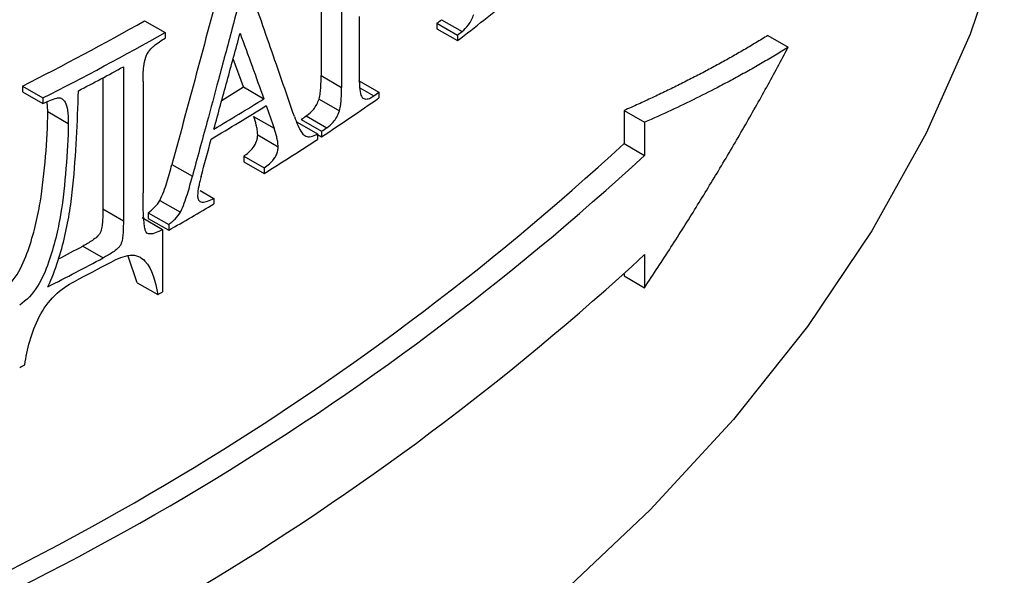
# Model space of a CAD drawing. Units: millimetres. Extents: x 8 to 418, y -29 to 291.
# Drawn here: x 374 to 379, y 113 to 116 of the extents above; entities that cross this region are included whole.
import ezdxf

# ---------------------------------------------------------------- set-up
doc = ezdxf.new("R2010")
doc.units = ezdxf.units.MM

msp = doc.modelspace()

# ---------------------------------------------------------------- linework, layer by layer
at = {"color": 7, "linetype": 'Continuous', "lineweight": 25}
for p, q in [((375.491998, 116.5625), (375.491998, 115.827802)), ((375.609849, 116.494466), (375.609849, 115.759768)), ((374.475292, 116.143412), (374.593143, 116.075378)), ((375.711578, 116.168941), (375.711578, 115.828794)), ((376.158889, 116.129457), (376.158889, 116.097513)), ((376.158889, 116.129457), (376.27674, 116.061423)), ((376.185662, 116.149931), (376.303513, 116.081897)), ((374.593143, 116.075378), (374.593143, 116.043435)), ((376.158889, 116.097513), (376.27674, 116.029479)), ((376.27674, 116.061423), (376.27674, 116.029479)), ((378.064673, 116.058989), (378.182525, 115.990955)), ((375.044634, 115.762223), (374.98551, 115.925238)), ((374.353312, 115.878468), (374.353312, 114.991541)), ((374.235461, 115.81495), (374.235461, 115.059575)), ((374.466739, 115.793502), (374.466739, 115.152638)), ((375.491998, 115.827802), (375.609849, 115.759768)), ((375.706958, 115.799494), (375.824809, 115.73146)), ((373.771693, 115.767106), (373.771693, 115.735163)), ((373.771693, 115.767106), (373.889544, 115.699072)), ((373.771693, 115.735163), (373.889544, 115.667129)), ((375.044634, 115.762223), (375.162485, 115.694189)), ((375.714273, 115.756846), (375.794661, 115.710438)), ((375.824809, 115.73146), (375.824809, 115.699517)), ((373.889544, 115.699072), (373.889544, 115.667129)), ((373.918352, 115.620775), (373.915232, 115.677649)), ((375.48021, 115.692611), (375.598062, 115.624577)), ((373.918352, 115.620775), (374.036203, 115.552741)), ((377.236737, 115.626769), (377.236737, 115.436243)), ((377.236737, 115.626769), (377.354588, 115.558735)), ((375.103585, 115.59242), (375.221436, 115.524386)), ((375.353504, 115.560147), (375.471355, 115.492113)), ((375.376344, 115.575157), (375.494195, 115.507123)), ((375.406786, 115.59526), (375.524638, 115.527226)), ((377.354588, 115.558735), (377.354588, 115.368209)), ((375.494195, 115.507123), (375.494195, 115.47518)), ((375.126748, 115.486458), (375.244599, 115.418424)), ((375.471355, 115.492113), (375.471355, 115.460169)), ((375.471355, 115.488365), (375.494195, 115.47518)), ((377.236737, 115.436243), (377.354588, 115.368209)), ((375.046298, 115.363966), (375.046298, 115.332023)), ((375.046298, 115.363966), (375.164149, 115.295932)), ((375.046298, 115.332023), (375.164149, 115.263988)), ((374.632589, 115.315883), (374.75044, 115.247849)), ((375.164149, 115.295932), (375.164149, 115.263988)), ((374.796324, 115.165936), (374.875042, 115.120493)), ((374.563843, 115.109269), (374.681694, 115.041235)), ((374.875042, 115.120493), (374.875042, 115.088549)), ((374.235461, 115.059575), (374.353312, 114.991541)), ((374.46131, 115.009511), (374.579161, 114.941477)), ((374.496672, 115.037504), (374.496672, 115.005561)), ((374.496672, 115.037504), (374.614523, 114.96947)), ((374.496672, 115.005561), (374.614523, 114.937527)), ((374.579161, 114.941477), (374.579161, 114.582114)), ((374.614523, 114.96947), (374.614523, 114.937527)), ((374.119009, 114.845571), (374.23686, 114.777537)), ((374.433299, 114.63438), (374.380367, 114.788644)), ((377.354588, 114.796631), (377.354588, 114.606105)), ((377.236737, 114.683767), (377.236737, 114.674139)), ((377.236737, 114.674139), (377.354588, 114.606105)), ((374.433299, 114.63438), (374.55115, 114.566346))]:
    msp.add_line(p, q, dxfattribs=at)
at = {"color": 7, "linetype": 'Continuous', "lineweight": 25, "flags": 128}
msp.add_lwpolyline([(379.426338, 116.646788), (379.230687, 116.067381), (378.975909, 115.495684), (378.6629, 114.933707), (378.292759, 114.383424), (377.866787, 113.846769), (377.386481, 113.325627), (376.853529, 112.821831), (376.269804, 112.33715), (375.637356, 111.873287), (374.958409, 111.431873), (374.235348, 111.014459), (373.470713, 110.622511), (372.667192, 110.257406), (371.827609, 109.920429), (370.954913, 109.612762), (370.052172, 109.335488), (369.122558, 109.089579), (368.169336, 108.875902), (368.132192, 108.868326)], dxfattribs=at)
at = {"color": 7, "linetype": 'Continuous', "lineweight": 25}
for centre, radius, start, end in [((368.549904, 126.16317), 12.743456, 307.3251504, 309.0665307), ((366.013393, 131.119145), 17.201055, 296.8101889, 299.4682188), ((368.251953, 126.49665), 13.038341, 307.3323388, 307.4804519), ((366.131244, 131.051111), 17.201055, 296.8101889, 299.4682188), ((368.369804, 126.428615), 13.03834, 307.3323388, 307.4804519), ((366.112804, 131.026651), 17.244518, 297.5711518, 298.5458886), ((366.860365, 128.92868), 15.502834, 301.3296541, 301.8650803), ((367.778827, 127.238243), 14.040793, 304.8127386, 304.9627161), ((366.895312, 128.995574), 15.661194, 300.6302129, 301.8620761), ((367.603707, 127.459505), 14.348653, 303.360934, 304.956397), ((366.894587, 128.94864), 15.662408, 300.565335, 301.9215823), ((367.312558, 127.81979), 14.661367, 303.3671704, 303.5097377), ((367.43041, 127.751756), 14.661366, 303.3671704, 303.5097377), ((367.217155, 128.047063), 15.051967, 301.8684301, 303.2559559), ((366.599415, 126.978374), 15.696287, 289.271438, 312.6639191), ((366.717266, 126.91034), 15.696287, 289.271438, 312.6639191), ((366.614017, 129.038879), 16.212841, 299.568729, 300.6329213), ((365.93985, 130.160941), 17.36258, 297.5830931, 298.1044025), ((366.715917, 126.340687), 15.698617, 289.2622654, 312.6627767), ((365.980299, 130.239589), 17.52843, 296.9301813, 298.1017139), ((366.069744, 130.021925), 17.33656, 297.4882129, 298.2758118), ((366.435816, 129.016232), 16.572804, 299.3194039, 299.4305338), ((365.711615, 130.385677), 18.122122, 296.3536026, 296.4585919)]:
    msp.add_arc(centre, radius, start, end, dxfattribs=at)
for points, knots in [([(374.930638, 116.426742), (374.881437, 116.241346), (374.783028, 115.870525), (374.682738, 115.500774), (374.632589, 115.315883)], [0, 0, 0, 0, 0.49995949, 1, 1, 1, 1]), ([(375.048489, 116.358708), (375.025124, 116.270518), (374.975995, 116.085083), (374.904635, 115.818244), (374.82873, 115.536102), (374.778523, 115.351245), (374.75044, 115.247849)], [0, 0, 0, 0, 0.2377716, 0.49995948, 0.72031097, 1, 1, 1, 1]), ([(375.338, 115.591833), (375.295483, 115.71516), (375.206183, 115.974188), (375.115244, 116.234176), (375.067603, 116.37038)], [0, 0, 0, 0, 0.47611367, 1, 1, 1, 1]), ([(376.303513, 116.081897), (376.316126, 116.092005), (376.32907, 116.104121), (376.340671, 116.119637), (376.347126, 116.128271), (376.353164, 116.138238), (376.358365, 116.148617), (376.363447, 116.15876), (376.367522, 116.169623), (376.371194, 116.180317)], [0, 0, 0, 0, 0.47823536, 0.47823536, 0.47823536, 0.74215896, 0.74215896, 0.74215896, 1, 1, 1, 1]), ([(374.874615, 115.519532), (374.899895, 115.611502), (374.950451, 115.795432), (375.00052, 115.979637), (375.025554, 116.071735)], [0, 0, 0, 0, 0.50002617, 1, 1, 1, 1]), ([(375.025554, 116.071735), (375.04848, 116.008746), (375.094329, 115.882777), (375.139767, 115.757048), (375.162485, 115.694189)], [0, 0, 0, 0, 0.50004013, 1, 1, 1, 1]), ([(374.466739, 115.793502), (374.467109, 115.821756), (374.467263, 115.850087), (374.471097, 115.879926), (374.473334, 115.897335), (374.475983, 115.915306), (374.48213, 115.93353), (374.484623, 115.940921), (374.487759, 115.948516), (374.491903, 115.95551), (374.496009, 115.962441), (374.500825, 115.969041), (374.505946, 115.974975), (374.513261, 115.983451), (374.521162, 115.991029), (374.529139, 115.997941), (374.549963, 116.015984), (374.571705, 116.030223), (374.593143, 116.043435)], [0, 0, 0, 0, 0.30811392, 0.30811392, 0.30811392, 0.48797277, 0.48797277, 0.48797277, 0.56053153, 0.56053153, 0.56053153, 0.63189041, 0.63189041, 0.63189041, 0.73354826, 0.73354826, 0.73354826, 1, 1, 1, 1]), ([(378.064673, 116.058989), (378.041917, 116.044964), (377.996405, 116.016916), (377.926428, 115.975516), (377.855206, 115.934612), (377.782615, 115.894253), (377.708689, 115.854424), (377.633419, 115.81513), (377.556805, 115.77637), (377.478855, 115.738141), (377.399538, 115.700457), (377.318971, 115.663267), (377.264154, 115.638938), (377.236737, 115.626769)], [0, 0, 0, 0, 0.09083525, 0.18166338, 0.27249169, 0.36332748, 0.45417806, 0.54505071, 0.63595273, 0.7268914, 0.817874, 0.90890778, 1, 1, 1, 1]), ([(378.182525, 115.990955), (378.158004, 115.975854), (378.108701, 115.945491), (378.032336, 115.900498), (377.953666, 115.855627), (377.8725, 115.810962), (377.772373, 115.75775), (377.651123, 115.696267), (377.506686, 115.626766), (377.405634, 115.581567), (377.354588, 115.558735)], [0, 0, 0, 0, 0.09783393, 0.19671211, 0.29663463, 0.39760161, 0.49961314, 0.66294458, 0.82974008, 1, 1, 1, 1]), ([(377.354588, 114.606105), (377.38035, 114.645058), (377.431611, 114.722569), (377.506688, 114.838645), (377.579968, 114.953811), (377.65138, 115.068078), (377.720977, 115.181423), (377.813578, 115.334922), (377.926821, 115.528056), (378.058246, 115.760281), (378.141342, 115.914516), (378.182525, 115.990955)], [0, 0, 0, 0, 0.08556793, 0.17026801, 0.2541003, 0.33706482, 0.41916162, 0.50039076, 0.6698343, 0.83637055, 1, 1, 1, 1]), ([(375.48021, 115.692611), (375.483915, 115.704994), (375.486091, 115.716789), (375.488809, 115.73975), (375.48978, 115.751106), (375.491716, 115.784573), (375.491929, 115.806244), (375.491998, 115.827802)], [0, 0, 0, 0, 0.25, 0.25, 0.5, 0.5, 1, 1, 1, 1]), ([(375.711578, 115.828794), (375.711603, 115.817025), (375.711641, 115.805261), (375.711986, 115.79372), (375.712331, 115.782173), (375.712947, 115.770818), (375.713891, 115.759734), (375.715229, 115.74401), (375.71696, 115.728362), (375.721175, 115.715403), (375.722817, 115.710357), (375.725199, 115.706109), (375.727973, 115.702533)], [0, 0, 0, 0, 0.2513658, 0.2513658, 0.2513658, 0.50289544, 0.50289544, 0.50289544, 0.86078282, 0.86078282, 0.86078282, 1, 1, 1, 1]), ([(373.919002, 114.611958), (373.96448, 114.710587), (373.994681, 114.807978), (374.027743, 114.952933), (374.036992, 115.001243), (374.052184, 115.096765), (374.058129, 115.143902), (374.080771, 115.376893), (374.088787, 115.559365), (374.094426, 115.740477)], [0, 0, 0, 0, 0.25, 0.25, 0.375, 0.375, 0.5, 0.5, 1, 1, 1, 1]), ([(375.598062, 115.624577), (375.601762, 115.636943), (375.604031, 115.649237), (375.605382, 115.660928), (375.606717, 115.672489), (375.607695, 115.68389), (375.608326, 115.695079), (375.609565, 115.717086), (375.609781, 115.738491), (375.609849, 115.759768)], [0, 0, 0, 0, 0.25558235, 0.25558235, 0.25558235, 0.50648046, 0.50648046, 0.50648046, 1, 1, 1, 1]), ([(373.889544, 115.667129), (373.916466, 115.679106), (373.943685, 115.691969), (373.969736, 115.698364), (373.976256, 115.699964), (373.982741, 115.700727), (373.988388, 115.699679), (373.993996, 115.698637), (373.998875, 115.695928), (374.003079, 115.692454), (374.008737, 115.687778), (374.013403, 115.681666), (374.017282, 115.674844), (374.024617, 115.661945), (374.028926, 115.645837), (374.031499, 115.628867), (374.035146, 115.604816), (374.036018, 115.578887), (374.036203, 115.552741)], [0, 0, 0, 0, 0.29700964, 0.29700964, 0.29700964, 0.37150086, 0.37150086, 0.37150086, 0.44535065, 0.44535065, 0.44535065, 0.54452561, 0.54452561, 0.54452561, 0.73348313, 0.73348313, 0.73348313, 1, 1, 1, 1]), ([(375.406786, 115.59526), (375.421448, 115.605433), (375.436199, 115.617678), (375.455813, 115.643081), (375.461777, 115.652114), (375.472077, 115.671792), (375.476279, 115.682251), (375.48021, 115.692611)], [0, 0, 0, 0, 0.5, 0.5, 0.75, 0.75, 1, 1, 1, 1]), ([(375.727973, 115.702533), (375.734434, 115.697245), (375.741638, 115.692654), (375.750419, 115.692624), (375.758478, 115.692596), (375.767498, 115.695233), (375.776552, 115.699803), (375.782551, 115.70283), (375.788618, 115.706639), (375.794661, 115.710438)], [0, 0, 0, 0, 0.39932084, 0.39932084, 0.39932084, 0.76241959, 0.76241959, 0.76241959, 1, 1, 1, 1]), ([(373.638349, 114.574357), (373.657959, 114.587456), (373.676569, 114.603189), (373.711726, 114.64013), (373.72751, 114.660609), (373.768415, 114.727032), (373.788161, 114.773959), (373.837314, 114.914234), (373.858482, 115.005478), (373.888954, 115.185532), (373.897281, 115.273982), (373.912792, 115.449501), (373.91762, 115.536016), (373.918352, 115.620775)], [0, 0, 0, 0, 0.0625, 0.0625, 0.125, 0.125, 0.25, 0.25, 0.5, 0.5, 0.75, 0.75, 1, 1, 1, 1]), ([(375.524638, 115.527226), (375.537163, 115.535916), (375.55004, 115.546195), (375.561603, 115.559767), (375.568878, 115.568307), (375.57578, 115.578074), (375.581753, 115.588414), (375.588348, 115.599831), (375.593418, 115.612339), (375.598062, 115.624577)], [0, 0, 0, 0, 0.43235191, 0.43235191, 0.43235191, 0.701491, 0.701491, 0.701491, 1, 1, 1, 1]), ([(375.126748, 115.486458), (375.126266, 115.496481), (375.12567, 115.506419), (375.122689, 115.524947), (375.12065, 115.533719), (375.114236, 115.559765), (375.108969, 115.576148), (375.103585, 115.59242)], [0, 0, 0, 0, 0.25, 0.25, 0.5, 0.5, 1, 1, 1, 1]), ([(375.338, 115.591833), (375.344305, 115.5748), (375.350523, 115.55766), (375.357659, 115.54158), (375.364808, 115.525468), (375.372658, 115.510036), (375.382324, 115.497173), (375.388353, 115.489149), (375.395385, 115.482195), (375.404059, 115.478698), (375.412817, 115.475167), (375.423297, 115.475095), (375.434075, 115.477195), (375.445992, 115.479517), (375.458767, 115.485549), (375.471355, 115.492113)], [0, 0, 0, 0, 0.25179306, 0.25179306, 0.25179306, 0.5044672, 0.5044672, 0.5044672, 0.66279285, 0.66279285, 0.66279285, 0.82307332, 0.82307332, 0.82307332, 1, 1, 1, 1]), ([(374.036203, 115.552741), (374.03547, 115.467931), (374.030637, 115.381364), (374.01511, 115.205735), (374.00678, 115.117262), (373.976258, 114.937087), (373.955056, 114.845793), (373.90584, 114.705484), (373.886051, 114.658545), (373.831364, 114.569951), (373.795174, 114.532356), (373.756201, 114.506323)], [0, 0, 0, 0, 0.25, 0.25, 0.5, 0.5, 0.75, 0.75, 0.875, 0.875, 1, 1, 1, 1]), ([(375.244599, 115.418424), (375.244115, 115.428488), (375.243511, 115.438512), (375.242008, 115.447791), (375.240504, 115.45707), (375.238454, 115.465884), (375.236308, 115.474591), (375.23205, 115.491862), (375.226796, 115.508189), (375.221436, 115.524386)], [0, 0, 0, 0, 0.2512742, 0.2512742, 0.2512742, 0.50214778, 0.50214778, 0.50214778, 1, 1, 1, 1]), ([(375.046298, 115.363966), (375.055711, 115.37068), (375.065108, 115.377517), (375.083577, 115.393676), (375.092689, 115.402263), (375.109138, 115.424004), (375.115692, 115.436745), (375.122364, 115.455919), (375.124067, 115.46239), (375.126147, 115.474697), (375.126516, 115.480614), (375.126748, 115.486458)], [0, 0, 0, 0, 0.25, 0.25, 0.5, 0.5, 0.75, 0.75, 0.875, 0.875, 1, 1, 1, 1]), ([(375.164149, 115.295932), (375.174387, 115.303234), (375.184671, 115.310736), (375.194647, 115.319743), (375.202947, 115.327238), (375.211352, 115.335315), (375.218723, 115.345046), (375.223632, 115.351525), (375.228083, 115.358863), (375.231724, 115.366375), (375.235352, 115.373861), (375.238314, 115.381701), (375.24046, 115.389342), (375.242807, 115.397698), (375.244, 115.405955), (375.244391, 115.413626), (375.244472, 115.415232), (375.244536, 115.416828), (375.244599, 115.418424)], [0, 0, 0, 0, 0.27257732, 0.27257732, 0.27257732, 0.49973554, 0.49973554, 0.49973554, 0.65083502, 0.65083502, 0.65083502, 0.80099205, 0.80099205, 0.80099205, 0.96586816, 0.96586816, 0.96586816, 1, 1, 1, 1]), ([(374.563843, 115.109269), (374.572154, 115.126211), (374.579698, 115.143304), (374.592608, 115.177914), (374.598419, 115.19522), (374.614486, 115.247109), (374.62375, 115.281523), (374.632589, 115.315883)], [0, 0, 0, 0, 0.25, 0.25, 0.5, 0.5, 1, 1, 1, 1]), ([(374.681694, 115.041235), (374.690038, 115.058244), (374.697681, 115.075579), (374.704141, 115.092943), (374.710588, 115.110272), (374.716423, 115.12765), (374.721777, 115.144971), (374.73241, 115.179369), (374.741647, 115.213666), (374.75044, 115.247849)], [0, 0, 0, 0, 0.25176934, 0.25176934, 0.25176934, 0.50235457, 0.50235457, 0.50235457, 1, 1, 1, 1]), ([(374.800994, 115.247105), (374.798559, 115.237629), (374.796123, 115.228152), (374.793834, 115.218705), (374.791544, 115.209255), (374.78942, 115.199836), (374.787508, 115.190476), (374.783717, 115.171927), (374.781206, 115.153614), (374.780368, 115.136234)], [0, 0, 0, 0, 0.25046674, 0.25046674, 0.25046674, 0.5010703, 0.5010703, 0.5010703, 1, 1, 1, 1]), ([(374.579161, 114.941477), (374.569912, 114.936476), (374.560636, 114.931496), (374.551409, 114.927341), (374.538331, 114.921452), (374.525103, 114.916845), (374.512906, 114.915709), (374.506333, 114.915097), (374.499973, 114.915601), (374.494569, 114.917837), (374.490566, 114.919494), (374.487044, 114.922223), (374.484445, 114.925977), (374.481337, 114.930464), (374.479527, 114.936473), (374.478086, 114.942626), (374.475898, 114.951965), (374.474451, 114.961916), (374.473371, 114.972087), (374.470241, 115.001554), (374.468833, 115.032187), (374.467808, 115.063001), (374.466828, 115.092516), (374.466835, 115.122613), (374.466739, 115.152638)], [0, 0, 0, 0, 0.08875485, 0.08875485, 0.08875485, 0.21538163, 0.21538163, 0.21538163, 0.28341224, 0.28341224, 0.28341224, 0.33377292, 0.33377292, 0.33377292, 0.39390234, 0.39390234, 0.39390234, 0.48477115, 0.48477115, 0.48477115, 0.74795296, 0.74795296, 0.74795296, 1, 1, 1, 1]), ([(374.496672, 115.037504), (374.508772, 115.047687), (374.520881, 115.057879), (374.544183, 115.080998), (374.554729, 115.094391), (374.563843, 115.109269)], [0, 0, 0, 0, 0.5, 0.5, 1, 1, 1, 1]), ([(374.780368, 115.136234), (374.780665, 115.129039), (374.781448, 115.121934), (374.783863, 115.116521), (374.786286, 115.111092), (374.789672, 115.106579), (374.79382, 115.10339), (374.7975, 115.10056), (374.802031, 115.098969), (374.806944, 115.098614), (374.816538, 115.09792), (374.827514, 115.101195), (374.838249, 115.104752), (374.85036, 115.108765), (374.862734, 115.114572), (374.875042, 115.120493)], [0, 0, 0, 0, 0.15233184, 0.15233184, 0.15233184, 0.30380115, 0.30380115, 0.30380115, 0.43856605, 0.43856605, 0.43856605, 0.70274487, 0.70274487, 0.70274487, 1, 1, 1, 1]), ([(374.235461, 115.059575), (374.235447, 115.038892), (374.234995, 115.018014), (374.233179, 114.986184), (374.232346, 114.975472), (374.229286, 114.953423), (374.227503, 114.942051), (374.221595, 114.924584), (374.218857, 114.918637), (374.211174, 114.908492), (374.20674, 114.904117), (374.193533, 114.891897), (374.184277, 114.885063), (374.156477, 114.865933), (374.137769, 114.855628), (374.119009, 114.845571)], [0, 0, 0, 0, 0.25, 0.25, 0.375, 0.375, 0.5, 0.5, 0.5625, 0.5625, 0.625, 0.625, 0.75, 0.75, 1, 1, 1, 1]), ([(374.353312, 114.991541), (374.353298, 114.970858), (374.352846, 114.94998), (374.35103, 114.91815), (374.350197, 114.907438), (374.347137, 114.885389), (374.345354, 114.874017), (374.339446, 114.85655), (374.336708, 114.850603), (374.329025, 114.840458), (374.324591, 114.836083), (374.311384, 114.823863), (374.302129, 114.817029), (374.274328, 114.797899), (374.25562, 114.787594), (374.23686, 114.777537)], [0, 0, 0, 0, 0.25, 0.25, 0.375, 0.375, 0.5, 0.5, 0.5625, 0.5625, 0.625, 0.625, 0.75, 0.75, 1, 1, 1, 1]), ([(374.614523, 114.96947), (374.620619, 114.9746), (374.626711, 114.979734), (374.632753, 114.985044), (374.638799, 114.990359), (374.644805, 114.995855), (374.650672, 115.001692), (374.662054, 115.013014), (374.672787, 115.026693), (374.681694, 115.041235)], [0, 0, 0, 0, 0.25133118, 0.25133118, 0.25133118, 0.50299298, 0.50299298, 0.50299298, 1, 1, 1, 1]), ([(374.282358, 114.754008), (374.320359, 114.773221), (374.358165, 114.789523), (374.42817, 114.796813), (374.456194, 114.782062), (374.520068, 114.714488), (374.538309, 114.641589), (374.55115, 114.566346)], [0, 0, 0, 0, 0.25, 0.25, 0.5, 0.5, 1, 1, 1, 1]), ([(373.785943, 114.161729), (373.796424, 114.251222), (373.822899, 114.346109), (373.89177, 114.483622), (373.922774, 114.527034), (373.994415, 114.596362), (374.033233, 114.621271), (374.071713, 114.642562)], [0, 0, 0, 0, 0.5, 0.5, 0.75, 0.75, 1, 1, 1, 1])]:
    msp.add_open_spline(points, degree=3, knots=knots, dxfattribs=at)
for points in [[(375.176212, 115.654817), (375.191318, 115.611323), (375.206393, 115.567846), (375.221436, 115.524386)], [(374.800994, 115.247105), (374.820458, 115.318885), (374.839875, 115.390692), (374.859244, 115.462526)]]:
    msp.add_open_spline(points, degree=3, dxfattribs=at)

doc.saveas('drawing.dxf')
